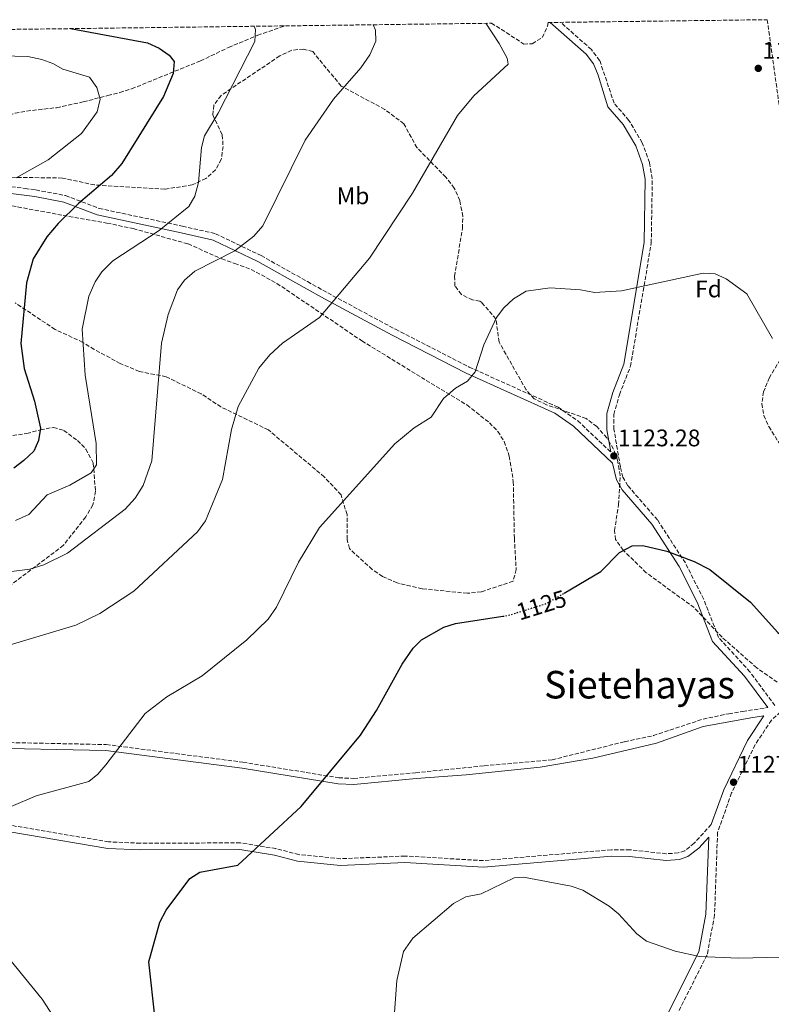
# Model space of a CAD drawing. Units: metres. Extents: x 586836 to 590300, y 4740546 to 4742903.
# Drawn here: x 587404 to 587718, y 4742459 to 4742871 of the extents above; entities that cross this region are included whole.
import ezdxf
from ezdxf.enums import TextEntityAlignment as Align

# ---------------------------------------------------------------- set-up
doc = ezdxf.new("R2010")
doc.units = ezdxf.units.M
doc.header["$MEASUREMENT"] = 0
doc.linetypes.add('DGN Style 3', pattern=[2.435890702152634, 1.739921930109024, -0.6959687720436097])
doc.linetypes.add('DGN Style 5', pattern=[1.217945351076317, 0.5219765790327072, -0.6959687720436097])
for name, color, linetype, lineweight in [('Camino', 7, 'DGN Style 3', 0), ('Cota de curva de nivel directora', 7, 'Continuous', 0), ('Cota de punto acotado terreno', 7, 'Continuous', 0), ('Curva de nivel directora', 30, 'Continuous', 30), ('Curva de nivel directora no vista', 30, 'DGN Style 5', 30), ('Curva de nivel intermedia', 30, 'Continuous', 0), ('Etiqueta de uso rústico', 92, 'Continuous', 0), ('Etiqueta de zona arbolada', 92, 'Continuous', 0), ('Margen derecho', 7, 'Continuous', 0), ('Punto acotado terreno (símbolo)', 7, 'Continuous', 0), ('Texto de Área (paraje) menor', 7, 'Continuous', 0), ('Vaguada', 142, 'DGN Style 3', 13), ('Zona arbolada', 92, 'DGN Style 3', 0)]:
    doc.layers.add(name, color=color, linetype=linetype, lineweight=lineweight)
doc.styles.add('Style-Arial', font='arial.ttf')

# ---------------------------------------------------------------- blocks, each defined once
blk = doc.blocks.new('5PATER')
at = {"layer": 'Punto acotado terreno (símbolo)', "linetype": 'Continuous', "lineweight": 0}
h = blk.add_hatch(color=51, dxfattribs=at)
edge = h.paths.add_edge_path()
edge.add_ellipse((0, 0), major_axis=(-0.1095731443231308, -0.1110710700762829), ratio=0.9994222409660317, start_angle=0, end_angle=360)

msp = doc.modelspace()

# ---------------------------------------------------------------- linework, layer by layer
at = {"layer": 'Camino', "color": 7, "linetype": 'DGN Style 3', "lineweight": 0}
for points in [[(587719.1499999973, 4742584.190000001, 1126.580000000002), (587708.7600000004, 4742598.279999999, 1126.169999999998), (587695.6900000013, 4742612.560000002, 1126.059999999998), (587689.4400000017, 4742628.53, 1125.779999999999), (587681.7800000019, 4742643.730000002, 1125.220000000001), (587670.1299999976, 4742661.710000002, 1124.960000000006), (587657.7899999993, 4742675.99, 1124.199999999997), (587655.7399999974, 4742679.58, 1123.850000000006), (587654.6600000003, 4742683.940000001, 1123.580000000002), (587651.9399999998, 4742699.590000002, 1123.220000000001), (587651.9399999998, 4742705.77, 1122.949999999998), (587654.2499999988, 4742714.000000002, 1122.479999999996), (587658.8899999991, 4742725.91, 1121.649999999994), (587667.5500000004, 4742777.350000001, 1119.869999999995), (587667.9899999985, 4742804.300000001, 1119.289999999994), (587666.7800000014, 4742810.91, 1118.89), (587663.8199999998, 4742819.220000001, 1118.759999999995), (587658.2499999999, 4742828.540000001, 1118.479999999996), (587652.0799999984, 4742835.710000002, 1118.339999999997), (587645.9999999988, 4742853.630000001, 1117.860000000001), (587642.5599999988, 4742858.170000001, 1117.800000000003), (587629.7100000011, 4742869.500000001, 1117.589999999997)], [(587400.4200000018, 4742800.86, 1094.850000000006), (587406.1599999993, 4742800.120000001, 1095.820000000007), (587410.6599999988, 4742799.500000002, 1097.940000000003), (587423.0399999995, 4742797.160000001, 1098.610000000001), (587437.0599999985, 4742791.790000003, 1100.429999999993), (587471.859999998, 4742784.41, 1106.899999999994), (587485.6400000001, 4742781.230000001, 1108.270000000004), (587504.6799999995, 4742772.08, 1111.089999999997), (587524.0499999997, 4742761.210000001, 1114.210000000007), (587532.5299999998, 4742756.500000001, 1114.339999999997), (587560.7699999991, 4742741.300000002, 1117.360000000001), (587591.5599999987, 4742725.540000002, 1119.570000000007), (587628.6400000004, 4742708.790000001, 1122.039999999994), (587636.8900000004, 4742703.100000001, 1122.460000000007), (587650.6299999978, 4742690.09, 1123.580000000002)], [(587971.6099999987, 4742451.590000002, 1105.639999999999), (587960.0500000007, 4742462.410000003, 1108.449999999997), (587947.8399999999, 4742475.180000002, 1111.119999999995), (587933.3599999981, 4742490.590000001, 1112.960000000006), (587924.2499999999, 4742499.240000002, 1113.619999999996), (587886.6999999987, 4742529.850000001, 1115.880000000005), (587879.7499999995, 4742536.880000001, 1116.649999999994), (587868.2699999998, 4742551.020000001, 1118.160000000003), (587861.4099999999, 4742558.210000002, 1119.110000000001), (587853.7299999997, 4742564.590000001, 1120.139999999999), (587848.6999999986, 4742567.720000003, 1120.820000000007), (587839.5100000018, 4742571.439999999, 1122.100000000006), (587823.1900000006, 4742575.42, 1123.410000000003), (587747.5900000001, 4742588.930000001, 1125.190000000002), (587737.600000001, 4742589.170000001, 1125.490000000005), (587729.510000002, 4742587.330000003, 1125.789999999994), (587725.1599999999, 4742584.790000003, 1126.020000000004), (587717.7300000002, 4742578.070000002, 1126.580000000002), (587710.8799999994, 4742567.77, 1127.229999999996), (587701.1000000006, 4742547.660000003, 1128.029999999999), (587695.230000001, 4742531.210000001, 1128.479999999996), (587693.969999998, 4742496.61, 1129.800000000003), (587690.8900000001, 4742480.100000001, 1130.570000000007), (587662.4099999995, 4742423.630000002, 1132.5)], [(587385.2899999995, 4742568.990000002, 1117.880000000005), (587440.0200000001, 4742567.890000002, 1120.410000000004), (587497.1099999989, 4742560.520000001, 1123.429999999993), (587537.1000000008, 4742554.000000001, 1125.800000000003), (587543.280000001, 4742553.740000002, 1126.330000000002), (587569.1599999999, 4742556.130000001, 1126.610000000001), (587597.8399999995, 4742559.01, 1127.630000000005), (587626.1999999996, 4742561.530000002, 1127.789999999994), (587656.4400000017, 4742569.09, 1127.210000000006), (587668.420000002, 4742571.609999999, 1127), (587689.2100000015, 4742578.540000001, 1126.759999999995), (587699.8999999979, 4742580.770000001, 1126.610000000001), (587705.6700000013, 4742581.730000001, 1126.520000000004), (587716.1799999991, 4742583.300000002, 1126.449999999998)], [(587692.589999999, 4742534.480000001, 1128.479999999996), (587685.4999999988, 4742526.690000001, 1128.660000000003), (587681.519999998, 4742523.540000002, 1128.740000000005), (587678.8299999969, 4742522.609999999, 1128.800000000003), (587673.8299999969, 4742522.27, 1129.059999999998), (587658.6799999991, 4742523.950000001, 1129.699999999997), (587650.8899999993, 4742523.990000002, 1129.830000000002), (587597.4200000016, 4742519.42, 1129.759999999995), (587564.760000001, 4742521.330000001, 1128.520000000004), (587537.8599999985, 4742520.220000001, 1127.419999999998), (587520.3900000005, 4742521.95, 1126.729999999996), (587510.8399999996, 4742524.430000002, 1125.899999999994), (587496.0499999993, 4742526.82, 1125.029999999999), (587454.3099999975, 4742526.7, 1123.309999999998), (587441.0100000004, 4742527.260000001, 1123.149999999994), (587372.2699999996, 4742538.83, 1119.020000000004)]]:
    msp.add_polyline3d(points, dxfattribs=at)
at = {"layer": 'Curva de nivel directora', "color": 30, "linetype": 'Continuous', "lineweight": 30, "flags": 128}
for points, elevation in [([(587425.0800000002, 4742866.87), (587457.1999999997, 4742860.900000002), (587462.1799999997, 4742858.74), (587466.23, 4742855.820000002), (587468.4299999992, 4742853.190000001), (587468.0099999991, 4742848.130000004), (587463.9299999998, 4742838.560000001), (587446.5800000004, 4742810.550000003), (587442.2899999989, 4742805.53), (587428.4699999987, 4742793.830000001), (587419.9699999985, 4742785.449999999), (587415.1699999993, 4742779.860000002), (587409.4899999998, 4742770.800000002), (587406.7899999997, 4742760.699999999), (587404.4200000004, 4742735.430000001), (587405.7900000005, 4742724.990000002), (587410.1099999989, 4742711.359999999), (587412.5199999985, 4742700.020000001), (587411.7699999998, 4742694.939999999), (587409.7800000004, 4742690.36), (587405.6399999986, 4742686.52), (587401.4499999998, 4742683.260000001)], 1100), ([(587631.2499999988, 4742631.160000001), (587646.5099999984, 4742640.140000002), (587654.3499999995, 4742648.140000002), (587659.5499999984, 4742650.820000002), (587664.03, 4742651.01), (587673.99, 4742648.650000001), (587685.49, 4742644.34), (587691.9999999988, 4742640.949999999), (587708.9999999995, 4742627.380000002), (587720.3699999999, 4742614.740000002), (587741.6199999999, 4742597.400000001), (587745.7300000003, 4742594.100000001), (587751.6, 4742591.690000001), (587754.9399999992, 4742585.119999999), (587759.2199999996, 4742581.660000001), (587779.4599999991, 4742570.51), (587799.4199999993, 4742556.130000001), (587824.82, 4742541.539999999), (587833.9500000007, 4742532.660000001), (587841.9199999992, 4742519.440000001), (587846.3699999994, 4742490.610000002), (587846.3499999992, 4742484.010000001), (587844.2300000002, 4742474.01), (587835.3900000001, 4742452.34)], 1125), ([(587460.4699999997, 4742453.210000002), (587457.8599999992, 4742477.190000001), (587462.4300000002, 4742493.670000001), (587465.0899999999, 4742498.710000001), (587474.8699999988, 4742512.000000002), (587479.1600000004, 4742514.550000002), (587494.9000000005, 4742517.550000002), (587521.3400000005, 4742542.029999999), (587546.1100000008, 4742571.859999999), (587552.7899999995, 4742582.100000001), (587563.5899999999, 4742601.5), (587568.1499999998, 4742608.100000001), (587571.6599999989, 4742611.660000001), (587580.9799999996, 4742616.91), (587585.8799999991, 4742618.440000001), (587605.5800000001, 4742621.490000002)], 1125)]:
    msp.add_lwpolyline(points, dxfattribs=dict(at, elevation=elevation))
at = {"layer": 'Curva de nivel directora no vista', "color": 30, "linetype": 'DGN Style 5', "lineweight": 30, "elevation": 1125, "flags": 128}
msp.add_lwpolyline([(587605.5800000001, 4742621.490000002), (587607.9800000006, 4742621.869999999), (587623.8700000005, 4742626.82), (587631.2499999988, 4742631.160000001)], dxfattribs=at)
at = {"layer": 'Curva de nivel intermedia', "color": 30, "linetype": 'Continuous', "lineweight": 0, "flags": 128}
for points, elevation in [([(587598.5599999992, 4742869.099999999), (587604.1100000015, 4742860.619999998), (587607.3600000015, 4742854.529999999), (587607.7900000006, 4742851.98), (587593.5400000013, 4742838.81), (587586.6300000001, 4742830.550000001), (587567.9000000015, 4742798.179999999), (587549.9300000007, 4742771.079999999), (587529.11, 4742746.250000001), (587513.6500000014, 4742735.449999998), (587508.3099999994, 4742730.649999999), (587503.6800000003, 4742725.079999999), (587495.0599999992, 4742709.12), (587492.3500000002, 4742699.459999999), (587488.6300000009, 4742678.599999999), (587481.4300000013, 4742661.390000001), (587478.1800000013, 4742656.73), (587451.5100000012, 4742631.99), (587437.3600000002, 4742622.640000001), (587427.2900000007, 4742617.679999999), (587371.57, 4742600.98)], 1115), ([(587551.4400000017, 4742868.499999999), (587552.4200000007, 4742866.189999999), (587552.5999999995, 4742861.630000001), (587550.0100000012, 4742855.949999999), (587546.360000001, 4742850.569999998), (587534.9600000017, 4742837.380000001), (587523.0900000007, 4742820.269999999), (587505.3900000004, 4742784.57), (587501.6200000017, 4742780.189999999), (587493.7000000002, 4742774.05), (587476.980000001, 4742765.63), (587472.6500000015, 4742761.880000002), (587469.7999999995, 4742757.779999999), (587465.8200000008, 4742747.55), (587463.1400000008, 4742735.529999998), (587459.1300000009, 4742686.399999999), (587455.3800000002, 4742676.050000001), (587452.1600000017, 4742670.84), (587447.9000000014, 4742666.220000001), (587423.7900000005, 4742647.829999999), (587413.9400000002, 4742642.930000001), (587408.1100000007, 4742641.099999999), (587383.1399999993, 4742637.88)], 1110), ([(587501.8400000008, 4742867.859999998), (587502.3500000003, 4742866.56), (587502.1100000013, 4742861.550000001), (587486.6900000006, 4742831.51), (587480.990000001, 4742822.130000001), (587479.7700000006, 4742817.279999998), (587478.5999999995, 4742802.579999999), (587477.0200000014, 4742796.940000001), (587474.4400000019, 4742792.65), (587462.0900000003, 4742782.579999999), (587442.8200000008, 4742769.949999998), (587438.1800000005, 4742765.319999999), (587435.4100000013, 4742761.159999999), (587432.8000000005, 4742755.09), (587429.9999999999, 4742741.3), (587431.2000000001, 4742722.16), (587435.8300000014, 4742693.680000001), (587436.0199999993, 4742684.73), (587433.7800000017, 4742681.300000001), (587424.8400000011, 4742676.24), (587415.3000000012, 4742672.140000001), (587407.7500000009, 4742664.000000001), (587402.0900000014, 4742661.470000001)], 1105), ([(587379.9000000005, 4742855.869999998), (587407.23, 4742855.199999998), (587413.0800000017, 4742853.96), (587417.7900000013, 4742852.300000001), (587421.9300000007, 4742850.01), (587432.9700000003, 4742846.59), (587436.0900000007, 4742842.23), (587437.5300000003, 4742837.470000001), (587436.2699999996, 4742832.17), (587429.7600000006, 4742823.109999999), (587415.7599999994, 4742812.130000001), (587402.4199999999, 4742804.619999998)], 1095), ([(587400.3600000013, 4742541.990000002), (587410.7599999993, 4742546.42), (587432.7699999993, 4742552.470000001), (587436.5600000002, 4742555.59), (587439.8100000002, 4742559.390000001), (587456.2499999999, 4742580.880000001), (587465.3499999992, 4742587.869999998), (587480.0499999999, 4742596.640000002), (587498.7800000008, 4742611.59), (587507.6600000013, 4742620.27), (587511.0499999997, 4742625.24), (587520.2200000007, 4742644.039999999), (587529.0800000009, 4742658.59), (587560.55, 4742693.440000001), (587568.5600000009, 4742700.13), (587575.7000000001, 4742704.58), (587580.8700000001, 4742712.48), (587585.8000000009, 4742716.680000001), (587590.8300000001, 4742719.679999999), (587594.0000000017, 4742723.57), (587597.7100000001, 4742734.8), (587603.0099999995, 4742746.269999999), (587605.9600000001, 4742750.300000001), (587610.0900000005, 4742754.05), (587615.3700000001, 4742757.189999999), (587625.3800000014, 4742758.649999999), (587637.9600000011, 4742757.849999999), (587643.8100000005, 4742756.630000001), (587655.1699999997, 4742757.349999999), (587689.1800000002, 4742764.82), (587694.1700000013, 4742764.49), (587698.7699999993, 4742762.349999999), (587707.4500000007, 4742756.060000001), (587718.230000001, 4742737.429999999)], 1120), ([(587559.2100000011, 4742440.739999999), (587561.2699999998, 4742469.33), (587564.1100000007, 4742481.399999999), (587568.0500000013, 4742487.01), (587585.0200000008, 4742501.529999999), (587590.1300000004, 4742504.33), (587596.4900000017, 4742505.509999998), (587610.3200000008, 4742512.220000001), (587614.1900000023, 4742512.560000001), (587634.0600000006, 4742508.699999998), (587639.0499999997, 4742507.039999999), (587650.030000001, 4742500.369999999), (587653.9000000001, 4742497.189999999), (587661.5199999999, 4742488.779999998), (587665.5700000002, 4742485.820000002), (587677.4700000001, 4742481.659999999), (587687.6500000014, 4742479.429999998), (587704.1500000014, 4742478.619999999)], 1130), ([(587403.4500000003, 4742337.880000001), (587408.5700000012, 4742342.17), (587420.1600000005, 4742354.949999998), (587427.1400000011, 4742365.349999999), (587429.1200000015, 4742369.940000001), (587431.6500000015, 4742377.949999998), (587433.7100000002, 4742391.289999999), (587434.020000001, 4742408.96), (587432.690000001, 4742417.409999998), (587427.4600000007, 4742435.199999998), (587420.6900000003, 4742450.21), (587413.2900000018, 4742461.59), (587391.0600000008, 4742488.699999999)], 1120), ([(587704.1500000014, 4742478.619999999), (587721.5500000002, 4742479.039999999), (587727.7700000006, 4742477.460000001), (587737.8400000001, 4742472.609999998), (587742.7799999999, 4742469.220000001), (587751.3099999994, 4742460.81), (587757.6700000007, 4742450.25)], 1130)]:
    msp.add_lwpolyline(points, dxfattribs=dict(at, elevation=elevation))
at = {"layer": 'Margen derecho', "color": 7, "linetype": 'Continuous', "lineweight": 0}
for points in [[(587650.6299999978, 4742690.09, 1123.580000000002), (587649.0299999998, 4742699.33, 1123.220000000001), (587649.0199999985, 4742706.170000002, 1122.949999999998), (587651.4799999994, 4742714.92, 1122.479999999996), (587656.059999997, 4742726.690000001, 1121.649999999994), (587664.629999999, 4742777.61, 1119.869999999995), (587665.0599999982, 4742804.060000001, 1119.289999999994), (587663.9499999996, 4742810.160000001, 1118.89), (587661.16, 4742817.980000002, 1118.759999999995), (587655.8799999983, 4742826.829999999, 1118.479999999996), (587649.4699999979, 4742834.27, 1118.339999999997), (587645.420000002, 4742847.5, 1117.929999999993), (587643.4599999996, 4742852.16, 1117.860000000001), (587640.4099999985, 4742856.17, 1117.800000000003), (587625.359999999, 4742869.440000001, 1117.550000000003)], [(587716.1799999991, 4742583.300000002, 1126.449999999998), (587706.5000000007, 4742596.42, 1126.169999999998), (587693.1700000024, 4742610.990000002, 1126.059999999998), (587686.7699999985, 4742627.340000002, 1125.779999999999), (587679.2399999981, 4742642.279999999, 1125.220000000001), (587667.7899999997, 4742659.95, 1124.960000000006), (587655.3999999977, 4742674.300000003, 1124.199999999997), (587652.9999999994, 4742678.480000001, 1123.850000000006), (587651.4400000015, 4742685.440000001, 1123.029999999999), (587635.1099999989, 4742700.900000001, 1122.460000000007), (587627.25, 4742706.320000002, 1122.039999999994), (587590.3399999985, 4742723, 1119.570000000007), (587559.4600000015, 4742738.800000001, 1117.360000000001), (587531.1700000009, 4742754.029999999, 1114.339999999997), (587522.6700000004, 4742758.75, 1114.210000000007), (587503.3799999986, 4742769.580000003, 1111.089999999997), (587484.6999999991, 4742778.550000002, 1108.270000000004), (587471.2500000001, 4742781.66, 1106.899999999994), (587436.2600000006, 4742789.080000001, 1100.429999999993), (587422.2699999984, 4742794.430000001, 1098.610000000001), (587410.1999999983, 4742796.720000001, 1097.940000000003), (587405.7800000017, 4742797.330000001, 1095.820000000007), (587400.1600000003, 4742798.060000002, 1094.850000000006)], [(587385.2800000005, 4742566.5, 1117.880000000005), (587439.829999998, 4742565.4, 1120.410000000004), (587496.7499999991, 4742558.060000001, 1123.429999999993), (587536.8399999993, 4742551.52, 1125.800000000003), (587543.3399999992, 4742551.250000001, 1126.330000000002), (587569.3900000001, 4742553.650000002, 1126.699999999998), (587590.2800000003, 4742555.230000002, 1127.64), (587621.1599999992, 4742558.380000002, 1127.970000000002), (587643.2100000015, 4742562.160000001, 1127.619999999996), (587669.6799999983, 4742568.460000002, 1127.119999999995), (587689.2100000015, 4742575.390000002, 1126.869999999995), (587710.0100000021, 4742579.170000001, 1126.449999999998), (587714.5899999997, 4742579.820000002, 1126.610000000001), (587707.7600000014, 4742569.550000001, 1127.229999999996), (587697.7899999979, 4742549.050000002, 1128.029999999999), (587692.589999999, 4742534.480000001, 1128.479999999996)], [(587659.2699999991, 4742425.359999999, 1132.5), (587687.4600000014, 4742481.260000001, 1130.570000000007), (587690.3999999984, 4742497.01, 1129.800000000003), (587691.5699999996, 4742529.26, 1128.479999999996), (587687.3899999999, 4742524.660000003, 1128.660000000003), (587682.8599999992, 4742521.09, 1128.740000000005), (587679.379999999, 4742519.890000002, 1128.800000000003), (587673.7699999987, 4742519.51, 1129.059999999998), (587658.5300000014, 4742521.190000001, 1129.699999999997), (587650.9999999988, 4742521.230000001, 1129.830000000002), (587597.4599999996, 4742516.660000003, 1129.759999999995), (587564.7399999988, 4742518.57, 1128.520000000004), (587537.7800000003, 4742517.450000001, 1127.419999999998), (587519.9099999999, 4742519.230000001, 1126.729999999996), (587510.2699999998, 4742521.730000001, 1125.899999999994), (587495.8299999981, 4742524.060000001, 1125.029999999999), (587454.2499999994, 4742523.939999999, 1123.309999999998), (587440.7199999975, 4742524.520000001, 1123.149999999994), (587371.7699999989, 4742536.119999999, 1119.020000000004)]]:
    msp.add_polyline3d(points, dxfattribs=at)
at = {"layer": 'Vaguada', "color": 142, "linetype": 'DGN Style 3', "lineweight": 13}
msp.add_polyline3d([(587272.3899999997, 4742809.630000001, 1077.369999999995), (587276.9000000004, 4742808.180000001, 1078.199999999997), (587288.3200000003, 4742808.82, 1079.130000000005), (587299.7699999996, 4742810.83, 1080.860000000001), (587325.4400000004, 4742815.310000001, 1081.529999999999), (587349.8700000001, 4742818.539999999, 1083.910000000003), (587383.1299999999, 4742825.92, 1088.649999999994), (587401.9500000002, 4742831.550000001, 1090.600000000006), (587406.7800000003, 4742832.449999999, 1091.570000000007), (587419.3099999996, 4742833.859999999, 1092.5), (587430.4600000001, 4742836.289999999, 1094.050000000003), (587440.6600000003, 4742838.92, 1094.460000000006), (587445.6399999997, 4742840.189999999, 1095.289999999994), (587450.6299999999, 4742841.720000001, 1097.080000000002), (587479.3499999996, 4742853.41, 1100.850000000006), (587491.0700000003, 4742859, 1102.449999999997), (587503.2699999996, 4742864.09, 1103.279999999999), (587513.4400000004, 4742867.67, 1104.259999999995), (587514.5, 4742868.02, 1104.539999999994)], dxfattribs=at)
at = {"layer": 'Zona arbolada', "color": 92, "linetype": 'DGN Style 3', "lineweight": 0}
for points in [[(587249.3099999996, 4742864.619999999, 1073.089999999997), (587600.8200000003, 4742869.130000001, 1115.050000000003), (587604.9900000002, 4742866.58, 1115.679999999993), (587614.3099999996, 4742860.430000001, 1116.100000000006), (587617.8300000001, 4742860.58, 1116.649999999994), (587622.0599999996, 4742863.180000001, 1117.169999999998), (587624.1699999999, 4742867.84, 1117.339999999997), (587624.4600000001, 4742869.430000001, 1117.330000000002), (587715.9800000004, 4742870.609999999, 1118.740000000005), (587725.8099999996, 4742800.119999999, 1119.130000000005)], [(587600.8200000003, 4742869.130000001, 1115.050000000003), (587604.9900000002, 4742866.58, 1115.679999999993), (587614.3099999996, 4742860.430000001, 1116.100000000006), (587617.8300000001, 4742860.58, 1116.649999999994), (587622.0599999996, 4742863.180000001, 1117.169999999998), (587624.1699999999, 4742867.84, 1117.339999999997), (587624.4600000001, 4742869.430000001, 1117.330000000002)], [(587715.9800000004, 4742870.609999999, 1118.740000000005), (587725.8099999996, 4742800.119999999, 1119.130000000005)], [(587720.1799999997, 4742594, 1125.75), (587711.5800000001, 4742599.930000001, 1125.75), (587697.1100000005, 4742612.689999999, 1126.020000000004), (587685.4500000002, 4742625.060000001, 1126.279999999999), (587665.4400000004, 4742639.67, 1126.300000000003), (587655.8499999996, 4742649.039999999, 1126.300000000003), (587652.6900000004, 4742653.52, 1126.300000000003), (587652.1900000004, 4742657.230000001, 1125.75), (587653.9299999997, 4742668.01, 1124.5), (587654.5800000001, 4742680.27, 1123.949999999997), (587653.5099999999, 4742686.630000001, 1123.679999999993), (587651.8200000003, 4742691.310000001, 1123.289999999994), (587649.0099999999, 4742695.980000001, 1123.020000000004), (587644.7999999998, 4742700.67, 1123), (587640.4199999999, 4742704.109999999, 1122.850000000006), (587623.7999999998, 4742709.77, 1122.440000000002), (587618.7000000002, 4742712.310000001, 1122.440000000002), (587615.3200000003, 4742716, 1122.309999999998), (587604.0199999996, 4742735.99, 1120.639999999999), (587602.75, 4742745.58, 1119.399999999994), (587596.7999999998, 4742752.470000001, 1119.169999999998), (587595.9800000004, 4742753.060000001, 1119.130000000005), (587592.9000000004, 4742753.57, 1118.990000000005), (587588.3200000003, 4742755.83, 1118.860000000001), (587585.6100000005, 4742759.350000001, 1118.720000000001), (587585.4600000001, 4742763.4, 1118.029999999999), (587588.7400000002, 4742783.460000001, 1117.059999999998), (587588.8899999997, 4742788.449999999, 1116.800000000003), (587587.6299999999, 4742795.060000001, 1116.369999999995), (587585.3200000003, 4742800.26, 1115.960000000006), (587581.8200000003, 4742804.810000001, 1115.679999999993), (587569.75, 4742817.17, 1114.009999999995), (587564.25, 4742827.130000001, 1111.960000000006), (587556.2699999996, 4742833.16, 1110.699999999997), (587538.0899999999, 4742842.91, 1109.759999999995), (587526.2100000001, 4742857.279999999, 1107.970000000001), (587522.3700000001, 4742858.359999999, 1107.550000000003), (587517.4400000004, 4742857.83, 1106.929999999993), (587512.4400000004, 4742855.49, 1106.259999999995), (587487.9800000004, 4742839.01, 1104.520000000004), (587484.9299999997, 4742834.9, 1104.380000000005), (587484.4800000004, 4742830.84, 1104.520000000004), (587488.4600000001, 4742822.480000001, 1106.039999999994), (587488.8099999996, 4742817.640000001, 1106.729999999996), (587488.0700000003, 4742812.230000001, 1107), (587485.6299999999, 4742807.9, 1106.509999999995), (587481.6399999997, 4742804.289999999, 1105.759999999995), (587475.9000000004, 4742801.619999999, 1104.660000000003), (587464.4299999997, 4742799.800000001, 1103.419999999998), (587435.1500000004, 4742801.59, 1099.529999999999), (587421.7100000001, 4742804.470000001, 1098.320000000007), (587404.6299999999, 4742804.74, 1095.419999999998), (587394.0099999999, 4742804.390000001, 1092.830000000002)], [(587720.1799999997, 4742594, 1125.75), (587711.5800000001, 4742599.930000001, 1125.75), (587697.1100000005, 4742612.689999999, 1126.020000000004), (587685.4500000002, 4742625.060000001, 1126.279999999999), (587665.4400000004, 4742639.67, 1126.300000000003), (587655.8499999996, 4742649.039999999, 1126.300000000003), (587652.6900000004, 4742653.52, 1126.300000000003), (587652.1900000004, 4742657.230000001, 1125.75), (587653.9299999997, 4742668.01, 1124.5), (587654.5800000001, 4742680.27, 1123.949999999997), (587653.5099999999, 4742686.630000001, 1123.679999999993), (587651.8200000003, 4742691.310000001, 1123.289999999994), (587649.0099999999, 4742695.980000001, 1123.020000000004), (587644.7999999998, 4742700.67, 1123), (587640.4199999999, 4742704.109999999, 1122.850000000006), (587623.7999999998, 4742709.77, 1122.440000000002), (587618.7000000002, 4742712.310000001, 1122.440000000002), (587615.3200000003, 4742716, 1122.309999999998), (587604.0199999996, 4742735.99, 1120.639999999999), (587602.75, 4742745.58, 1119.399999999994), (587596.7999999998, 4742752.470000001, 1119.169999999998), (587595.9800000004, 4742753.060000001, 1119.130000000005), (587592.9000000004, 4742753.57, 1118.990000000005), (587588.3200000003, 4742755.83, 1118.860000000001), (587585.6100000005, 4742759.350000001, 1118.720000000001), (587585.4600000001, 4742763.4, 1118.029999999999), (587588.7400000002, 4742783.460000001, 1117.059999999998), (587588.8899999997, 4742788.449999999, 1116.800000000003), (587587.6299999999, 4742795.060000001, 1116.369999999995), (587585.3200000003, 4742800.26, 1115.960000000006), (587581.8200000003, 4742804.810000001, 1115.679999999993), (587569.75, 4742817.17, 1114.009999999995), (587564.25, 4742827.130000001, 1111.960000000006), (587556.2699999996, 4742833.16, 1110.699999999997), (587538.0899999999, 4742842.91, 1109.759999999995), (587526.2100000001, 4742857.279999999, 1107.970000000001), (587522.3700000001, 4742858.359999999, 1107.550000000003), (587517.4400000004, 4742857.83, 1106.929999999993), (587512.4400000004, 4742855.49, 1106.259999999995), (587487.9800000004, 4742839.01, 1104.520000000004), (587484.9299999997, 4742834.9, 1104.380000000005), (587484.4800000004, 4742830.84, 1104.520000000004), (587488.4600000001, 4742822.480000001, 1106.039999999994), (587488.8099999996, 4742817.640000001, 1106.729999999996), (587488.0700000003, 4742812.230000001, 1107), (587485.6299999999, 4742807.9, 1106.509999999995), (587481.6399999997, 4742804.289999999, 1105.759999999995), (587475.9000000004, 4742801.619999999, 1104.660000000003), (587464.4299999997, 4742799.800000001, 1103.419999999998), (587435.1500000004, 4742801.59, 1099.529999999999), (587421.7100000001, 4742804.470000001, 1098.320000000007), (587404.6299999999, 4742804.74, 1095.419999999998), (587394.0099999999, 4742804.390000001, 1092.830000000002)], [(587398.2599999999, 4742793.310000001, 1096.630000000005), (587422.0599999996, 4742788.9, 1099.970000000001), (587440.3399999999, 4742785.640000001, 1103.830000000002), (587451.29, 4742783.390000001, 1104.660000000003), (587474.1900000004, 4742776.960000001, 1107.139999999999), (587488.2199999997, 4742770.75, 1109.210000000006), (587493.6600000003, 4742768.83, 1110.860000000001), (587500.5199999996, 4742766.33, 1111.410000000003), (587511.25, 4742760.49, 1112.649999999994), (587546.7699999996, 4742736.460000001, 1117.059999999998), (587571.5700000003, 4742721.24, 1120.229999999996), (587590.5899999999, 4742709.730000001, 1121.75), (587600, 4742702.310000001, 1122.300000000003), (587603.5, 4742698.65, 1122.440000000002), (587606.1799999997, 4742694.430000001, 1122.570000000007), (587608.29, 4742688.33, 1122.710000000006), (587609.9699999997, 4742677.67, 1123.360000000001), (587610.4199999999, 4742653.949999999, 1124.449999999997), (587611.1500000004, 4742641.039999999, 1125.75), (587609.8700000001, 4742636.130000001, 1125.779999999999), (587596.6100000005, 4742631.65, 1125.089999999997), (587590.8099999996, 4742631.07, 1124.830000000002), (587571.8799999999, 4742632.960000001, 1124.229999999996), (587561.4600000001, 4742635.369999999, 1123.880000000005), (587555.3799999999, 4742638.060000001, 1123.690000000002), (587551.0099999999, 4742641.02, 1123.419999999998), (587541.5099999999, 4742649.699999999, 1122.199999999997), (587540.5800000001, 4742653.539999999, 1121.199999999997), (587540.54, 4742663.91, 1120.240000000005), (587538.0499999998, 4742672.17, 1119.270000000004), (587531.0599999996, 4742679.66, 1118.820000000007), (587507.7100000001, 4742699.289999999, 1117.199999999997), (587487.9199999999, 4742708.91, 1115.410000000003), (587479.7000000002, 4742714.33, 1113.080000000002), (587465.04, 4742721.480000001, 1109.789999999994), (587453.8300000001, 4742723.720000001, 1107.440000000002), (587445.9000000004, 4742727.02, 1106.449999999997), (587435.0199999996, 4742732.92, 1105.210000000006), (587430.2400000002, 4742735.859999999, 1103.009999999995), (587418.6799999997, 4742741.25, 1101.75), (587402.0099999999, 4742752.33, 1098.869999999995)], [(587398.2599999999, 4742793.310000001, 1096.630000000005), (587422.0599999996, 4742788.9, 1099.970000000001), (587440.3399999999, 4742785.640000001, 1103.830000000002), (587451.29, 4742783.390000001, 1104.660000000003), (587474.1900000004, 4742776.960000001, 1107.139999999999), (587488.2199999997, 4742770.75, 1109.210000000006), (587493.6600000003, 4742768.83, 1110.860000000001), (587500.5199999996, 4742766.33, 1111.410000000003), (587511.25, 4742760.49, 1112.649999999994), (587546.7699999996, 4742736.460000001, 1117.059999999998), (587571.5700000003, 4742721.24, 1120.229999999996), (587590.5899999999, 4742709.730000001, 1121.75), (587600, 4742702.310000001, 1122.300000000003), (587603.5, 4742698.65, 1122.440000000002), (587606.1799999997, 4742694.430000001, 1122.570000000007), (587608.29, 4742688.33, 1122.710000000006), (587609.9699999997, 4742677.67, 1123.360000000001), (587610.4199999999, 4742653.949999999, 1124.449999999997), (587611.1500000004, 4742641.039999999, 1125.75), (587609.8700000001, 4742636.130000001, 1125.779999999999), (587596.6100000005, 4742631.65, 1125.089999999997), (587590.8099999996, 4742631.07, 1124.830000000002), (587571.8799999999, 4742632.960000001, 1124.229999999996), (587561.4600000001, 4742635.369999999, 1123.880000000005), (587555.3799999999, 4742638.060000001, 1123.690000000002), (587551.0099999999, 4742641.02, 1123.419999999998), (587541.5099999999, 4742649.699999999, 1122.199999999997), (587540.5800000001, 4742653.539999999, 1121.199999999997), (587540.54, 4742663.91, 1120.240000000005), (587538.0499999998, 4742672.17, 1119.270000000004), (587531.0599999996, 4742679.66, 1118.820000000007), (587507.7100000001, 4742699.289999999, 1117.199999999997), (587487.9199999999, 4742708.91, 1115.410000000003), (587479.7000000002, 4742714.33, 1113.080000000002), (587465.04, 4742721.480000001, 1109.789999999994), (587453.8300000001, 4742723.720000001, 1107.440000000002), (587445.9000000004, 4742727.02, 1106.449999999997), (587435.0199999996, 4742732.92, 1105.210000000006), (587430.2400000002, 4742735.859999999, 1103.009999999995), (587418.6799999997, 4742741.25, 1101.75), (587402.0099999999, 4742752.33, 1098.869999999995)], [(587726.3600000005, 4742737.050000001, 1119.960000000006), (587716.8899999997, 4742721.180000001, 1120.509999999995), (587714.4600000001, 4742715.230000001, 1120.919999999998), (587713.6600000003, 4742710.26, 1121.470000000001), (587714.5199999996, 4742705.350000001, 1121.880000000005), (587716.6399999997, 4742700.680000001, 1122.020000000004), (587722.8499999996, 4742690.75, 1122.279999999999)], [(587726.3600000005, 4742737.050000001, 1119.960000000006), (587716.8899999997, 4742721.180000001, 1120.509999999995), (587714.4600000001, 4742715.230000001, 1120.919999999998), (587713.6600000003, 4742710.26, 1121.470000000001), (587714.5199999996, 4742705.350000001, 1121.880000000005), (587716.6399999997, 4742700.680000001, 1122.020000000004), (587722.8499999996, 4742690.75, 1122.279999999999)], [(587400.9900000002, 4742696.930000001, 1098.869999999995), (587406.9199999999, 4742697.810000001, 1099.149999999994), (587412.5700000003, 4742699.350000001, 1099.830000000002), (587418.0700000003, 4742700.350000001, 1101.770000000004), (587422.3399999999, 4742699.050000001, 1103.009999999995), (587428, 4742694.880000001, 1103.690000000002), (587431.5599999996, 4742691.279999999, 1103.830000000002), (587434.5800000001, 4742685.5, 1104.800000000003), (587435.5599999996, 4742673.77, 1106.479999999996), (587434.4600000001, 4742667.939999999, 1107.100000000006), (587431.4500000002, 4742662.930000001, 1107.550000000003), (587422.1299999999, 4742651.09, 1110.169999999998), (587398.9500000002, 4742633.600000001, 1112.509999999995)], [(587400.9900000002, 4742696.930000001, 1098.869999999995), (587406.9199999999, 4742697.810000001, 1099.149999999994), (587412.5700000003, 4742699.350000001, 1099.830000000002), (587418.0700000003, 4742700.350000001, 1101.770000000004), (587422.3399999999, 4742699.050000001, 1103.009999999995), (587428, 4742694.880000001, 1103.690000000002), (587431.5599999996, 4742691.279999999, 1103.830000000002), (587434.5800000001, 4742685.5, 1104.800000000003), (587435.5599999996, 4742673.77, 1106.479999999996), (587434.4600000001, 4742667.939999999, 1107.100000000006), (587431.4500000002, 4742662.930000001, 1107.550000000003), (587422.1299999999, 4742651.09, 1110.169999999998), (587398.9500000002, 4742633.600000001, 1112.509999999995)]]:
    msp.add_polyline3d(points, dxfattribs=at)

# ---------------------------------------------------------------- block references
at = {"layer": 'Punto acotado terreno (símbolo)', "color": 7, "linetype": 'Continuous', "lineweight": 0, "xscale": 10, "yscale": 10, "zscale": 10}
for p in [(587712.2299999994, 4742850.290000002, 1118.320000000007), (587651.9499999988, 4742688.440000001, 1123.279999999999), (587701.8999999984, 4742552.150000002, 1127.559999999998)]:
    msp.add_blockref('5PATER', p, dxfattribs=at)

# ---------------------------------------------------------------- texts
at = {"layer": 'Cota de curva de nivel directora', "color": 7, "linetype": 'Continuous', "lineweight": 0, "style": 'Style-Arial'}
msp.add_text('1125', height=7.000000000000002, rotation=17.31438, dxfattribs=at).set_placement((587621.6918791234, 4742626.140079843, 1125), align=Align.MIDDLE_CENTER)
at = {"layer": 'Cota de punto acotado terreno', "color": 7, "linetype": 'Continuous', "lineweight": 0, "style": 'Style-Arial'}
for s, p in [('1118.32', (587713.9600000001, 4742854.290000002, 1118.320000000007)), ('1123.28', (587653.6200000012, 4742692.440000001, 1123.279999999999)), ('1127.56', (587703.5700000008, 4742556.15, 1127.559999999998))]:
    msp.add_text(s, height=7.000000000000002, dxfattribs=at).set_placement(p)
at = {"layer": 'Etiqueta de uso rústico', "color": 92, "linetype": 'Continuous', "lineweight": 0, "style": 'Style-Arial'}
msp.add_text('Mb', height=7.000000000000002, dxfattribs=at).set_placement((587543.0402462413, 4742797.060010002, 1112.850000000006), align=Align.MIDDLE_CENTER)
at = {"layer": 'Etiqueta de zona arbolada', "color": 92, "linetype": 'Continuous', "lineweight": 0, "style": 'Style-Arial'}
msp.add_text('Fd', height=7.000000000000002, dxfattribs=at).set_placement((587691.4474413669, 4742758.160010001, 1120.220000000001), align=Align.MIDDLE_CENTER)
at = {"layer": 'Texto de Área (paraje) menor', "color": 7, "linetype": 'Continuous', "lineweight": 0, "style": 'Style-Arial'}
msp.add_text('Sietehayas', height=11.5, dxfattribs=at).set_placement((587662.6484256248, 4742592.890010001, 1126.309999999998), align=Align.MIDDLE_CENTER)

doc.saveas('drawing.dxf')
